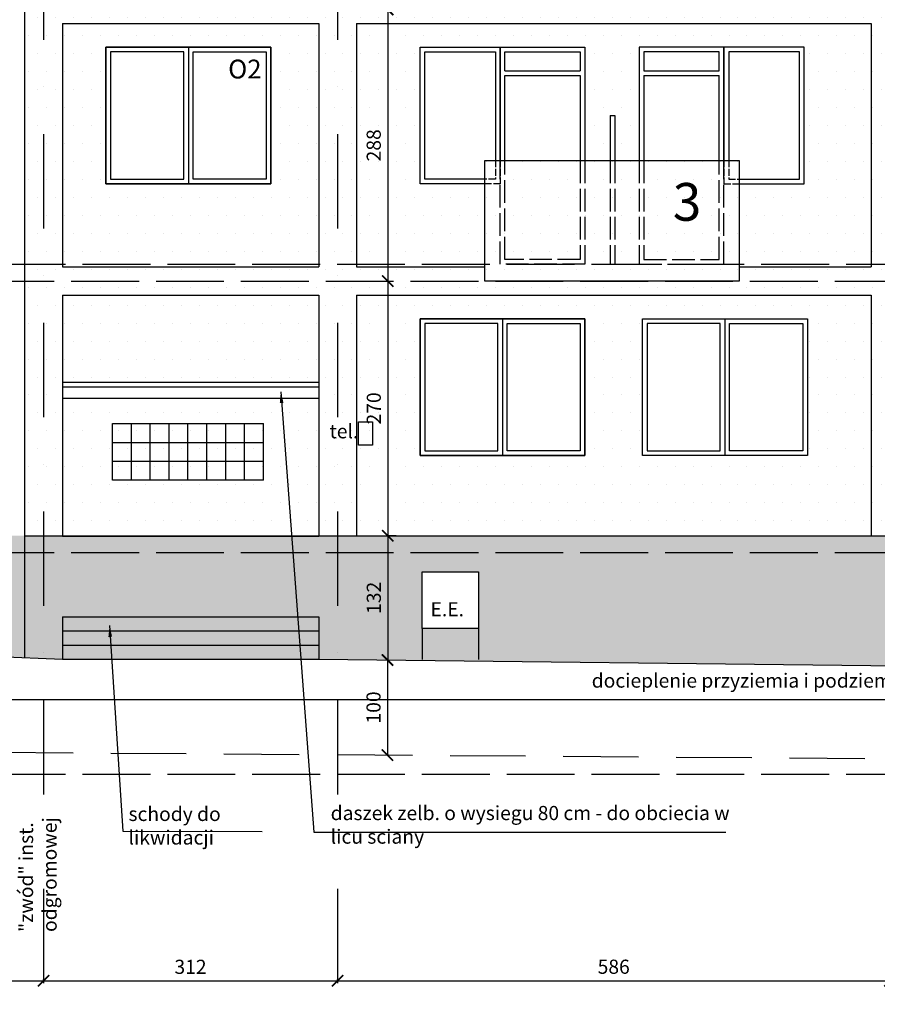
# Model space of a CAD drawing. Units: millimetres. Extents: x -24186 to 4902, y 2052 to 5025.
# Drawn here: x -18824 to -17914, y 3054 to 4098 of the extents above; entities that cross this region are included whole.
import ezdxf

# ---------------------------------------------------------------- set-up
doc = ezdxf.new("R2010")
doc.units = ezdxf.units.MM
doc.header["$LTSCALE"] = 20
for name, pattern in [('ACAD_ISO02W100', [15, 12, -3]), ('DASHDOT', [1, 0.5, -0.25, 0, -0.25]), ('HIDDENX2', [0.75, 0.5, -0.25])]:
    doc.linetypes.add(name, pattern=pattern)
for name, color, linetype in [('KOLOR-ELEW.', 42, 'Continuous'), ('OPISY', 7, 'Continuous'), ('OSIE', 1, 'DASHDOT'), ('WIDOKOWE', 4, 'Continuous'), ('WYMIARY', 1, 'Continuous')]:
    doc.layers.add(name, color=color, linetype=linetype)
doc.styles.get("Standard").update_dxf_attribs({"font": 'TAHOMA.TTF', "width": 0.8})
doc.dimstyles.new('ISO-25', dxfattribs={"dimtxt": 15, "dimasz": 12, "dimexe": 1.25, "dimexo": 0.625, "dimgap": 5, "dimtad": 1, "dimtoh": 1, "dimtxsty": 'Standard', "dimblk": 'ARCHTICK', "dimcen": 12, "dimclrd": 1, "dimclre": 1, "dimclrt": 1, "dimadec": 0, "dimazin": 0, "dimtfac": 1, "dimtmove": 0, "dimatfit": 3, "dimfxl": 0, "dimarcsym": 0})
pattern_1 = [(0, (-16756.835, -1291.173), (9.525, 19.05), [0, -19.05])]

# ---------------------------------------------------------------- blocks, each defined once
blk = doc.blocks.new('_ArchTick')
at = {"layer": 'WIDOKOWE', "color": 0, "const_width": 0.15}
blk.add_lwpolyline([(-0.5, -0.5), (0.5, 0.5)], dxfattribs=at)
blk = doc.blocks.new('*D7')
at = {"layer": 'Defpoints', "color": 0}
for p in [(-21019.1, 3151.9), (-17291.1, 3151.9), (-17291.1, 3040.8)]:
    blk.add_point(p, dxfattribs=at)
at = {"layer": 'WYMIARY', "color": 1, "lineweight": -2}
for p, q in [((-21019.1, 3151.3), (-21019.1, 3039.5)), ((-17291.1, 3151.3), (-17291.1, 3039.5)), ((-21019.1, 3040.8), (-17291.1, 3040.8))]:
    blk.add_line(p, q, dxfattribs=at)
at = {"layer": 'WYMIARY', "color": 1, "lineweight": -2, "xscale": 12, "yscale": 12, "zscale": 12, "rotation": 180}
blk.add_blockref('_ArchTick', (-21019.1, 3040.8), dxfattribs=at)
at = {"layer": 'WYMIARY', "color": 1, "lineweight": -2, "xscale": 12, "yscale": 12, "zscale": 12}
blk.add_blockref('_ArchTick', (-17291.1, 3040.8), dxfattribs=at)
at = {"layer": 'WYMIARY', "color": 1, "insert": (-19155.1, 3053.6), "char_height": 15, "attachment_point": 5}
blk.add_mtext('3728', dxfattribs=at)
blk = doc.blocks.new('*D27')
at = {"layer": 'Defpoints', "color": 0}
for p in [(-18423.9, 3550.7), (-18433.4, 3418.9), (-18433.4, 3418.9)]:
    blk.add_point(p, dxfattribs=at)
at = {"layer": 'WYMIARY', "color": 1, "lineweight": -2}
for p, q in [((-18424.5, 3550.7), (-18434.7, 3550.7)), ((-18433.4, 3550.7), (-18433.4, 3418.9)), ((-18434.1, 3418.9), (-18434.7, 3418.9))]:
    blk.add_line(p, q, dxfattribs=at)
at = {"layer": 'WYMIARY', "color": 1, "lineweight": -2, "xscale": 12, "yscale": 12, "zscale": 12}
for p, rotation in [((-18433.4, 3550.7), 90), ((-18433.4, 3418.9), 270)]:
    blk.add_blockref('_ArchTick', p, dxfattribs=dict(at, rotation=rotation))
at = {"layer": 'WYMIARY', "color": 1, "insert": (-18446.2, 3484.8), "char_height": 15, "attachment_point": 5, "rotation": 90}
blk.add_mtext('132', dxfattribs=at)
blk = doc.blocks.new('*D29')
at = {"layer": 'Defpoints', "color": 0}
for p in [(-19385.6, 3078.7), (-18798.6, 3078.7), (-18798.6, 3078.7)]:
    blk.add_point(p, dxfattribs=at)
at = {"layer": 'WYMIARY', "color": 1, "lineweight": -2}
for p, q in [((-19385.6, 3079.3), (-19385.6, 3080)), ((-19385.6, 3078.7), (-18798.6, 3078.7)), ((-18798.6, 3079.3), (-18798.6, 3080))]:
    blk.add_line(p, q, dxfattribs=at)
at = {"layer": 'WYMIARY', "color": 1, "lineweight": -2, "xscale": 12, "yscale": 12, "zscale": 12, "rotation": 180}
blk.add_blockref('_ArchTick', (-19385.6, 3078.7), dxfattribs=at)
at = {"layer": 'WYMIARY', "color": 1, "lineweight": -2, "xscale": 12, "yscale": 12, "zscale": 12}
blk.add_blockref('_ArchTick', (-18798.6, 3078.7), dxfattribs=at)
at = {"layer": 'WYMIARY', "color": 1, "insert": (-19092.1, 3091.6), "char_height": 15, "attachment_point": 5}
blk.add_mtext('587', dxfattribs=at)
blk = doc.blocks.new('*D30')
at = {"layer": 'Defpoints', "color": 0}
for p in [(-18486.6, 3078.7), (-17900.6, 3078.7), (-17900.6, 3078.7)]:
    blk.add_point(p, dxfattribs=at)
at = {"layer": 'WYMIARY', "color": 1, "lineweight": -2}
for p, q in [((-18486.6, 3079.3), (-18486.6, 3080)), ((-18486.6, 3078.7), (-17900.6, 3078.7)), ((-17900.6, 3079.3), (-17900.6, 3080))]:
    blk.add_line(p, q, dxfattribs=at)
at = {"layer": 'WYMIARY', "color": 1, "lineweight": -2, "xscale": 12, "yscale": 12, "zscale": 12, "rotation": 180}
blk.add_blockref('_ArchTick', (-18486.6, 3078.7), dxfattribs=at)
at = {"layer": 'WYMIARY', "color": 1, "lineweight": -2, "xscale": 12, "yscale": 12, "zscale": 12}
blk.add_blockref('_ArchTick', (-17900.6, 3078.7), dxfattribs=at)
at = {"layer": 'WYMIARY', "color": 1, "insert": (-18193.6, 3091.6), "char_height": 15, "attachment_point": 5}
blk.add_mtext('586', dxfattribs=at)
blk = doc.blocks.new('*D31')
at = {"layer": 'Defpoints', "color": 0}
for p in [(-18798.6, 3078.7), (-18486.6, 3078.7), (-18486.6, 3078.7)]:
    blk.add_point(p, dxfattribs=at)
at = {"layer": 'WYMIARY', "color": 1, "lineweight": -2}
for p, q in [((-18798.6, 3079.3), (-18798.6, 3080)), ((-18798.6, 3078.7), (-18486.6, 3078.7)), ((-18486.6, 3079.3), (-18486.6, 3080))]:
    blk.add_line(p, q, dxfattribs=at)
at = {"layer": 'WYMIARY', "color": 1, "lineweight": -2, "xscale": 12, "yscale": 12, "zscale": 12, "rotation": 180}
blk.add_blockref('_ArchTick', (-18798.6, 3078.7), dxfattribs=at)
at = {"layer": 'WYMIARY', "color": 1, "lineweight": -2, "xscale": 12, "yscale": 12, "zscale": 12}
blk.add_blockref('_ArchTick', (-18486.6, 3078.7), dxfattribs=at)
at = {"layer": 'WYMIARY', "color": 1, "insert": (-18642.6, 3091.5), "char_height": 15, "attachment_point": 5}
blk.add_mtext('312', dxfattribs=at)
blk = doc.blocks.new('*D32')
at = {"layer": 'Defpoints', "color": 0}
for p in [(-18433.4, 3418.9), (-18435.4, 3318.1), (-18433.7, 3318.1)]:
    blk.add_point(p, dxfattribs=at)
at = {"layer": 'WYMIARY', "color": 1, "lineweight": -2}
for p, q in [((-18434.1, 3418.9), (-18434.9, 3418.9)), ((-18433.7, 3418.9), (-18433.7, 3318.1)), ((-18434.8, 3318.1), (-18432.4, 3318.1))]:
    blk.add_line(p, q, dxfattribs=at)
at = {"layer": 'WYMIARY', "color": 1, "lineweight": -2, "xscale": 12, "yscale": 12, "zscale": 12}
for p, rotation in [((-18433.7, 3418.9), 90), ((-18433.7, 3318.1), 270)]:
    blk.add_blockref('_ArchTick', p, dxfattribs=dict(at, rotation=rotation))
at = {"layer": 'WYMIARY', "color": 1, "insert": (-18446.5, 3368.5), "char_height": 15, "attachment_point": 5, "rotation": 90}
blk.add_mtext('100', dxfattribs=at)
blk = doc.blocks.new('*D33')
at = {"layer": 'Defpoints', "color": 0}
for p in [(-18433.4, 3820.7), (-18433.4, 3550.7), (-18423.9, 3550.7)]:
    blk.add_point(p, dxfattribs=at)
at = {"layer": 'WYMIARY', "color": 1, "lineweight": -2}
for p, q in [((-18434.1, 3820.7), (-18434.7, 3820.7)), ((-18433.4, 3820.7), (-18433.4, 3550.7)), ((-18424.5, 3550.7), (-18434.7, 3550.7))]:
    blk.add_line(p, q, dxfattribs=at)
at = {"layer": 'WYMIARY', "color": 1, "lineweight": -2, "xscale": 12, "yscale": 12, "zscale": 12}
for p, rotation in [((-18433.4, 3820.7), 90), ((-18433.4, 3550.7), 270)]:
    blk.add_blockref('_ArchTick', p, dxfattribs=dict(at, rotation=rotation))
at = {"layer": 'WYMIARY', "color": 1, "insert": (-18446.2, 3685.7), "char_height": 15, "attachment_point": 5, "rotation": 90}
blk.add_mtext('270', dxfattribs=at)
blk = doc.blocks.new('*D42')
at = {"layer": 'Defpoints', "color": 0}
for p in [(-18437.7, 4108.7), (-18433.4, 3820.7), (-18433.4, 3820.7)]:
    blk.add_point(p, dxfattribs=at)
at = {"layer": 'WYMIARY', "color": 1, "lineweight": -2}
for p, q in [((-18437.1, 4108.7), (-18432.2, 4108.7)), ((-18433.4, 4108.7), (-18433.4, 3820.7)), ((-18434.1, 3820.7), (-18434.7, 3820.7))]:
    blk.add_line(p, q, dxfattribs=at)
at = {"layer": 'WYMIARY', "color": 1, "lineweight": -2, "xscale": 12, "yscale": 12, "zscale": 12}
for p, rotation in [((-18433.4, 4108.7), 90), ((-18433.4, 3820.7), 270)]:
    blk.add_blockref('_ArchTick', p, dxfattribs=dict(at, rotation=rotation))
at = {"layer": 'WYMIARY', "color": 1, "insert": (-18446.3, 3964.7), "char_height": 15, "attachment_point": 5, "rotation": 90}
blk.add_mtext('288', dxfattribs=at)
blk = doc.blocks.new('O180X150')
at = {"layer": 'WIDOKOWE', "color": 2}
blk.add_line((87.5, 145), (87.5, 0), dxfattribs=at)
for points in [[(0, 0), (175, 0), (175, 145), (0, 145)], [(5, 5), (82.5, 5), (82.5, 140), (5, 140)], [(170, 5), (92.5, 5), (92.5, 140), (170, 140)]]:
    blk.add_lwpolyline(points, close=True, dxfattribs=at)

msp = doc.modelspace()

# ---------------------------------------------------------------- hatches: boundary and pattern name
at = {"layer": 'KOLOR-ELEW.'}
h = msp.add_hatch(dxfattribs=at)
h.set_pattern_fill('DOTS,_O', color=141, scale=12)
h.set_pattern_definition(pattern_1)
h.paths.add_polyline_path([(-18486.602, 4126.689), (-18506.602, 4126.689), (-18506.602, 4123.846), (-18778.602, 4123.846), (-18778.602, 4126.689), (-18798.602, 4126.689), (-18798.602, 4108.689), (-18486.602, 4108.689)])
h.paths.add_polyline_path([(-18486.602, 4108.689), (-18798.602, 4108.689), (-18798.602, 3838.689), (-18778.602, 3838.689), (-18778.602, 4093.846), (-18506.602, 4093.846), (-18506.602, 3838.689), (-18486.602, 3838.689)])
h.paths.add_polyline_path([(-18798.602, 4126.689), (-18818.602, 4126.689), (-18818.602, 4108.689), (-18798.602, 4108.689)])
h.paths.add_polyline_path([(-18798.602, 4108.689), (-18818.602, 4108.689), (-18818.602, 3838.689), (-18798.602, 3838.689)])
h = msp.add_hatch(dxfattribs=at)
h.set_pattern_fill('DOTS,_O', color=141, scale=12)
h.set_pattern_definition(pattern_1)
h.paths.add_polyline_path([(-18486.602, 3838.689), (-18466.602, 3838.689), (-18466.602, 4093.846), (-17920.602, 4093.846), (-17920.602, 3838.689), (-17900.602, 3838.689), (-17900.602, 4108.689), (-18486.602, 4108.689)])
h = msp.add_hatch(dxfattribs=at)
h.set_pattern_fill('DOTS,_O', color=141, scale=12)
h.set_pattern_definition(pattern_1)
h.paths.add_polyline_path([(-18778.602, 3838.689), (-18506.602, 3838.689), (-18506.602, 4093.846), (-18778.602, 4093.846)])
h.paths.add_polyline_path([(-18732.352, 3923.689), (-18732.352, 4068.689), (-18557.352, 4068.689), (-18557.352, 3923.689)], flags=16)
h.paths.add_polyline_path([(-18727.352, 3928.689), (-18727.352, 4063.689), (-18649.852, 4063.689), (-18562.352, 4063.689), (-18562.352, 3928.689), (-18639.852, 3928.689)], flags=0)
h = msp.add_hatch(dxfattribs=at)
h.set_pattern_fill('DOTS', color=141, scale=12, style=0)
h.set_pattern_definition(pattern_1)
h.paths.add_polyline_path([(-18399.102, 4068.689), (-18314.102, 4068.689), (-18224.102, 4068.689), (-18224.102, 3948.689), (-18197.238, 3948.689), (-18197.238, 3996.189), (-18192.238, 3996.189), (-18192.238, 3948.689), (-18166.602, 3948.689), (-18166.602, 4068.689), (-18076.602, 4068.689), (-17991.602, 4068.689), (-17991.602, 3923.689), (-18060.352, 3923.689), (-18060.352, 3838.689), (-17920.602, 3838.689), (-17920.602, 4093.846), (-18466.602, 4093.846), (-18466.602, 3838.689), (-18330.352, 3838.689), (-18330.352, 3923.689), (-18399.102, 3923.689)])
h.paths.add_polyline_path([(-18457.865, 3948.161), (-18457.865, 3981.217), (-18434.68, 3981.217), (-18434.68, 3948.161)], flags=24)
h = msp.add_hatch(dxfattribs=at)
h.set_pattern_fill('DOTS,_O', color=141, scale=12)
h.set_pattern_definition(pattern_1)
h.paths.add_polyline_path([(-18330.352, 3948.689), (-18060.352, 3948.689), (-18060.352, 3820.689), (-18330.352, 3820.689)])
h = msp.add_hatch(dxfattribs=at)
h.set_pattern_fill('DOTS,_O', color=141, scale=12)
h.set_pattern_definition(pattern_1)
h.paths.add_polyline_path([(-18818.602, 3820.689), (-18798.602, 3820.689), (-18798.602, 3838.689), (-18818.602, 3838.689)])
h.paths.add_polyline_path([(-18798.602, 3820.689), (-18818.602, 3820.689), (-18818.602, 3550.689), (-18798.602, 3550.689)])
h = msp.add_hatch(dxfattribs=at)
h.set_pattern_fill('DOTS,_O', color=141, scale=12)
h.set_pattern_definition(pattern_1)
h.paths.add_polyline_path([(-18798.602, 3820.689), (-18486.602, 3820.689), (-18486.602, 3838.689), (-18506.602, 3838.689), (-18506.602, 3835.846), (-18778.602, 3835.846), (-18778.602, 3838.689), (-18798.602, 3838.689)])
h.paths.add_polyline_path([(-18486.602, 3820.689), (-18798.602, 3820.689), (-18798.602, 3550.689), (-18778.602, 3550.689), (-18778.602, 3805.846), (-18506.602, 3805.846), (-18506.602, 3550.689), (-18486.602, 3550.689)])
h.paths.add_polyline_path([(-18778.602, 3805.846), (-18506.602, 3805.846), (-18506.602, 3713.49), (-18778.602, 3713.49)], flags=16)
h.paths.add_polyline_path([(-18778.602, 3550.689), (-18506.602, 3550.689), (-18506.602, 3696.49), (-18778.602, 3696.49)], flags=16)
h.paths.add_polyline_path([(-18725.297, 3609.689), (-18565.297, 3609.689), (-18565.297, 3669.689), (-18725.297, 3669.689)], flags=0)
h.paths.add_polyline_path([(-18705.297, 3629.689), (-18705.297, 3649.689), (-18585.297, 3649.689), (-18585.297, 3629.689)], flags=0)
h = msp.add_hatch(dxfattribs=at)
h.set_pattern_fill('DOTS,_O', color=141, scale=12)
h.set_pattern_definition(pattern_1)
h.paths.add_polyline_path([(-17900.602, 3820.689), (-18486.602, 3820.689), (-18486.602, 3550.689), (-18466.602, 3550.689), (-18466.602, 3805.846), (-17920.602, 3805.846), (-17920.602, 3550.689), (-17900.602, 3550.689)])
h.paths.add_polyline_path([(-18330.352, 3838.689), (-18486.602, 3838.689), (-18486.602, 3820.689), (-18330.352, 3820.689)])
h.paths.add_polyline_path([(-17900.602, 3838.689), (-17920.602, 3838.689), (-17920.602, 3835.846), (-18060.352, 3835.846), (-18060.352, 3820.689), (-17900.602, 3820.689)])
h = msp.add_hatch(dxfattribs=at)
h.set_pattern_fill('DOTS,_O', color=141, scale=12)
h.set_pattern_definition(pattern_1)
h.paths.add_polyline_path([(-18466.602, 3550.689), (-17920.602, 3550.689), (-17920.602, 3805.846), (-18466.602, 3805.846)])
h.paths.add_polyline_path([(-18399.102, 3635.689), (-18399.102, 3780.689), (-18224.102, 3780.689), (-18224.102, 3635.689)], flags=16)
h.paths.add_polyline_path([(-18394.102, 3640.689), (-18394.102, 3775.689), (-18316.602, 3775.689), (-18229.102, 3775.689), (-18229.102, 3640.689), (-18306.602, 3640.689)], flags=0)
h.paths.add_polyline_path([(-18163.102, 3635.689), (-18163.102, 3780.689), (-17988.102, 3780.689), (-17988.102, 3635.689)], flags=16)
h.paths.add_polyline_path([(-18158.102, 3640.689), (-18158.102, 3775.689), (-18080.602, 3775.689), (-17993.102, 3775.689), (-17993.102, 3640.689), (-18070.602, 3640.689)], flags=0)
h.paths.add_polyline_path([(-18460.336, 3582.517), (-18460.336, 3607.517), (-18440.336, 3607.517), (-18440.336, 3582.517)], flags=16)
h.paths.add_polyline_path([(-18487.289, 3608.648), (-18456.99, 3608.648), (-18456.99, 3585.211), (-18487.289, 3585.211)], flags=9)
h.paths.add_polyline_path([(-18014.156, 3771.344), (-17997.13, 3771.344), (-17997.13, 3748.17), (-18014.156, 3748.17)], flags=8)
h.paths.add_polyline_path([(-18258.803, 3771.344), (-18241.777, 3771.344), (-18241.777, 3748.17), (-18258.803, 3748.17)], flags=8)
h = msp.add_hatch(dxfattribs=at)
h.set_pattern_fill('DOTS,_O', color=253, scale=6)
h.set_pattern_definition([(0, (-16756.835, -1291.173), (4.7625, 9.525), [0, -9.525])])
h.paths.add_polyline_path([(-17319.602, 3532.689), (-17900.602, 3532.689), (-17900.602, 3412.761), (-17319.602, 3406.119)])
h.paths.add_polyline_path([(-17303.102, 3532.689), (-17319.602, 3532.689), (-17319.602, 3406.119), (-17291.102, 3405.794), (-17291.102, 3550.689), (-17303.102, 3550.689)])
h.paths.add_polyline_path([(-17319.602, 3550.689), (-17900.602, 3550.689), (-17900.602, 3532.689), (-17319.602, 3532.689)])
h.paths.add_polyline_path([(-17900.602, 3550.689), (-18486.602, 3550.689), (-18486.602, 3532.689), (-17900.602, 3532.689)])
h.paths.add_polyline_path([(-17900.602, 3532.689), (-18486.602, 3532.689), (-18486.602, 3419.461), (-18396.949, 3418.436), (-18396.949, 3452.23), (-18396.949, 3512.23), (-18336.949, 3512.23), (-18336.949, 3452.23), (-18396.949, 3452.23), (-18396.949, 3418.436), (-17900.602, 3412.761)])
h.paths.add_polyline_path([(-18486.602, 3532.689), (-18798.602, 3532.689), (-18798.602, 3420.514), (-18778.602, 3419.689), (-18778.602, 3464.689), (-18506.602, 3464.689), (-18506.602, 3419.689), (-18486.602, 3419.461)])
h.paths.add_polyline_path([(-18506.602, 3464.689), (-18778.602, 3464.689), (-18778.602, 3449.689), (-18506.602, 3449.689)], flags=16)
h.paths.add_polyline_path([(-18506.602, 3449.689), (-18778.602, 3449.689), (-18778.602, 3434.689), (-18506.602, 3434.689)], flags=16)
h.paths.add_polyline_path([(-18506.602, 3434.689), (-18778.602, 3434.689), (-18778.602, 3419.689), (-18506.602, 3419.689)], flags=16)
h.paths.add_polyline_path([(-18798.602, 3532.689), (-18818.602, 3532.689), (-18818.602, 3421.339), (-18798.602, 3420.514)])
h.paths.add_polyline_path([(-18818.602, 3532.689), (-18833.602, 3532.689), (-18833.602, 3421.957), (-18818.602, 3421.339)])
h.paths.add_polyline_path([(-18833.602, 3532.689), (-19092.795, 3532.689), (-19092.795, 3432.646), (-18833.602, 3421.957), (-18833.602, 3452.23), (-18868.982, 3452.23), (-18868.982, 3487.23), (-18833.602, 3487.23)])
h.paths.add_polyline_path([(-18901.102, 3506.429), (-18901.102, 3456.429), (-18991.102, 3456.429), (-18991.102, 3506.429)], flags=16)
h.paths.add_polyline_path([(-18906.102, 3501.429), (-18906.102, 3461.429), (-18986.102, 3461.429), (-18986.102, 3501.429)], flags=0)
h.paths.add_polyline_path([(-18833.602, 3550.172), (-19086.795, 3550.172), (-19086.795, 3538.689), (-19092.795, 3538.689), (-19092.795, 3532.689), (-18833.602, 3532.689)])
h.paths.add_polyline_path([(-18818.602, 3550.689), (-18833.602, 3550.689), (-18833.602, 3532.689), (-18818.602, 3532.689)])
h.paths.add_polyline_path([(-18798.602, 3550.689), (-18818.602, 3550.689), (-18818.602, 3532.689), (-18798.602, 3532.689)])
h.paths.add_polyline_path([(-18486.602, 3550.689), (-18798.602, 3550.689), (-18798.602, 3532.689), (-18486.602, 3532.689)])
h.paths.add_polyline_path([(-17873.852, 3530.735), (-17828.619, 3530.735), (-17828.619, 3470.571), (-17873.852, 3470.571)], flags=24)
h.paths.add_polyline_path([(-18457.805, 3467.627), (-18457.805, 3501.915), (-18434.68, 3501.915), (-18434.68, 3467.627)], flags=24)
h.paths.add_polyline_path([(-18971.094, 3497.375), (-18954.069, 3497.375), (-18954.069, 3474.2), (-18971.094, 3474.2)], flags=8)
h.paths.add_polyline_path([(-18878.775, 3483.929), (-18831.858, 3483.929), (-18831.858, 3456.604), (-18878.775, 3456.604)], flags=9)

# ---------------------------------------------------------------- linework, layer by layer
at = {"layer": 'KOLOR-ELEW.', "color": 253}
for points in [[(-18732.352, 4068.689), (-18557.352, 4068.689), (-18557.352, 3923.689), (-18732.352, 3923.689)], [(-18399.102, 3780.689), (-18224.102, 3780.689), (-18224.102, 3635.689), (-18399.102, 3635.689)], [(-18163.102, 3780.689), (-17988.102, 3780.689), (-17988.102, 3635.689), (-18163.102, 3635.689)]]:
    msp.add_lwpolyline(points, close=True, dxfattribs=at)
at = {"layer": 'OPISY'}
msp.add_lwpolyline([(-19071.238, 3400.567), (-19092.795, 3376.97), (-17289.154, 3376.97), (-17319.602, 3347.542)], dxfattribs=at)
at = {"layer": 'OSIE', "ltscale": 10}
for p, q in [((-18798.602, 4776.996), (-18798.602, 2763.589)), ((-18486.602, 4776.996), (-18486.602, 2763.589))]:
    msp.add_line(p, q, dxfattribs=at)
at = {"layer": 'WIDOKOWE', "color": 6, "linetype": 'Continuous', "ltscale": 10}
msp.add_line((-18818.602, 4465.689), (-18818.602, 3421.339), dxfattribs=at)
at = {"layer": 'WIDOKOWE', "color": 8, "linetype": 'Continuous', "ltscale": 10}
for p, q in [((-18778.602, 4093.846), (-18778.602, 3835.846)), ((-18506.602, 4093.846), (-18506.602, 3835.846)), ((-18466.602, 4093.846), (-18466.602, 3835.846)), ((-17920.602, 4093.846), (-17920.602, 3835.846)), ((-18778.602, 3805.846), (-18778.602, 3550.689)), ((-18506.602, 3805.846), (-18506.602, 3550.689)), ((-18466.602, 3805.846), (-18466.602, 3550.689)), ((-17920.602, 3805.846), (-17920.602, 3550.689)), ((-18778.602, 3464.689), (-18778.602, 3419.689)), ((-18506.602, 3464.689), (-18506.602, 3419.689))]:
    msp.add_line(p, q, dxfattribs=at)
at = {"layer": 'WIDOKOWE', "color": 8}
for p, q in [((-18778.602, 4093.846), (-18506.602, 4093.846)), ((-18466.602, 4093.846), (-17920.602, 4093.846)), ((-18778.602, 3835.846), (-18506.602, 3835.846)), ((-18466.602, 3835.846), (-18331.521, 3835.846)), ((-18060.352, 3835.846), (-17920.602, 3835.846)), ((-18778.602, 3805.846), (-18506.602, 3805.846)), ((-18466.602, 3805.846), (-17920.602, 3805.846)), ((-18466.602, 3550.689), (-17920.602, 3550.689)), ((-18778.602, 3550.172), (-18506.602, 3550.172)), ((-18778.602, 3464.689), (-18506.602, 3464.689)), ((-18778.602, 3449.689), (-18506.602, 3449.689)), ((-18778.602, 3434.689), (-18506.602, 3434.689))]:
    msp.add_line(p, q, dxfattribs=at)
at = {"layer": 'WIDOKOWE', "color": 2, "linetype": 'Continuous', "ltscale": 0.3}
for p, q in [((-18309.102, 4043.689), (-18229.102, 4043.689)), ((-18161.602, 4043.689), (-18081.602, 4043.689)), ((-18309.102, 4038.689), (-18229.102, 4038.689)), ((-18161.602, 4038.689), (-18081.602, 4038.689))]:
    msp.add_line(p, q, dxfattribs=at)
at = {"layer": 'WIDOKOWE', "color": 8, "linetype": 'Continuous', "ltscale": 0.1}
for p, q in [((-18197.238, 3996.189), (-18197.238, 3948.689)), ((-18192.238, 3996.189), (-18192.238, 3948.689))]:
    msp.add_line(p, q, dxfattribs=at)
at = {"layer": 'WIDOKOWE', "color": 8, "linetype": 'Continuous', "ltscale": 0.3}
msp.add_line((-18197.238, 3996.189), (-18192.238, 3996.189), dxfattribs=at)
at = {"layer": 'WIDOKOWE', "color": 8, "linetype": 'ACAD_ISO02W100', "ltscale": 0.1}
for p, q in [((-18197.238, 3948.689), (-18197.238, 3838.689)), ((-18192.238, 3948.689), (-18192.238, 3838.689))]:
    msp.add_line(p, q, dxfattribs=at)
at = {"layer": 'WIDOKOWE', "color": 8, "linetype": 'ACAD_ISO02W100', "ltscale": 0.3}
for p, q in [((-21007.102, 3838.689), (-17303.102, 3838.689)), ((-21019.102, 3820.689), (-17303.102, 3820.689)), ((-19086.795, 3550.689), (-17303.102, 3550.689)), ((-21019.102, 3532.689), (-17303.102, 3532.689)), ((-21007.102, 3297.689), (-17303.588, 3297.689))]:
    msp.add_line(p, q, dxfattribs=at)
at = {"layer": 'WIDOKOWE', "color": 8, "linetype": 'Continuous', "ltscale": 0.5}
for p, q in [((-18778.602, 3713.49), (-18506.602, 3713.49)), ((-18778.602, 3708.49), (-18506.602, 3708.49)), ((-18778.602, 3696.49), (-18506.602, 3696.49))]:
    msp.add_line(p, q, dxfattribs=at)
at = {"layer": 'WIDOKOWE', "color": 2}
for p, q in [((-18725.297, 3609.689), (-18725.297, 3669.689)), ((-18705.297, 3609.689), (-18705.297, 3669.689)), ((-18685.297, 3609.689), (-18685.297, 3669.689)), ((-18665.297, 3609.689), (-18665.297, 3669.689)), ((-18645.297, 3609.689), (-18645.297, 3669.689)), ((-18625.297, 3609.689), (-18625.297, 3669.689)), ((-18605.297, 3609.689), (-18605.297, 3669.689)), ((-18585.297, 3609.689), (-18585.297, 3669.689)), ((-18565.297, 3609.689), (-18565.297, 3669.689)), ((-18725.297, 3649.689), (-18565.297, 3649.689)), ((-18725.297, 3629.689), (-18565.297, 3629.689))]:
    msp.add_line(p, q, dxfattribs=at)
at = {"layer": 'WIDOKOWE', "color": 6}
for p, q in [((-18818.602, 3550.689), (-17291.102, 3550.689)), ((-19263.602, 3439.689), (-18778.602, 3419.689)), ((-18778.602, 3419.689), (-18506.602, 3419.689)), ((-18506.602, 3419.689), (-17291.102, 3405.794))]:
    msp.add_line(p, q, dxfattribs=at)
at = {"layer": 'WIDOKOWE', "color": 4, "linetype": 'Continuous', "ltscale": 10}
for p, q in [((-18396.949, 3452.23), (-18396.949, 3419.437)), ((-18336.949, 3452.23), (-18336.949, 3419.299))]:
    msp.add_line(p, q, dxfattribs=at)
at = {"layer": 'WIDOKOWE', "color": 7, "linetype": 'HIDDENX2', "ltscale": 8}
msp.add_line((-21007.102, 3336.527), (-17291.102, 3309.919), dxfattribs=at)
at = {"layer": 'WIDOKOWE', "color": 2}
for points in [[(-18330.352, 3923.689), (-18399.102, 3923.689), (-18399.102, 4068.689), (-18314.102, 4068.689), (-18314.102, 3948.689)], [(-18330.352, 3928.689), (-18394.102, 3928.689), (-18394.102, 4063.689), (-18319.102, 4063.689), (-18319.102, 3948.689)], [(-18314.102, 3948.689), (-18314.102, 4068.689), (-18224.102, 4068.689), (-18224.102, 3948.689)], [(-18309.102, 4043.689), (-18309.102, 4063.689), (-18229.102, 4063.689), (-18229.102, 4043.689)], [(-18076.602, 3948.689), (-18076.602, 4068.689), (-18166.602, 4068.689), (-18166.602, 3948.689)], [(-18081.602, 4043.689), (-18081.602, 4063.689), (-18161.602, 4063.689), (-18161.602, 4043.689)], [(-18060.352, 3923.689), (-17991.602, 3923.689), (-17991.602, 4068.689), (-18076.602, 4068.689), (-18076.602, 3948.689)], [(-18060.352, 3928.689), (-17996.602, 3928.689), (-17996.602, 4063.689), (-18071.602, 4063.689), (-18071.602, 3948.689)], [(-18309.102, 3948.689), (-18309.102, 4038.689)], [(-18229.102, 4038.689), (-18229.102, 3948.689)], [(-18161.602, 4038.689), (-18161.602, 3948.689)], [(-18081.602, 3948.689), (-18081.602, 4038.689)], [(-18725.297, 3669.689), (-18565.297, 3669.689)], [(-18565.297, 3609.689), (-18725.297, 3609.689)]]:
    msp.add_lwpolyline(points, dxfattribs=at)
at = {"layer": 'WIDOKOWE', "color": 6}
msp.add_lwpolyline([(-18330.352, 3948.689), (-18060.352, 3948.689), (-18060.352, 3820.689), (-18330.352, 3820.689)], close=True, dxfattribs=at)
at = {"layer": 'WIDOKOWE', "color": 8, "linetype": 'ACAD_ISO02W100', "ltscale": 0.03}
for points in [[(-18314.102, 3948.689), (-18314.102, 3923.689), (-18330.352, 3923.689)], [(-18319.102, 3948.689), (-18319.102, 3928.689), (-18330.352, 3928.689)], [(-18076.602, 3948.689), (-18076.602, 3923.689), (-18060.352, 3923.689)], [(-18071.602, 3948.689), (-18071.602, 3928.689), (-18060.352, 3928.689)]]:
    msp.add_lwpolyline(points, dxfattribs=at)
at = {"layer": 'WIDOKOWE', "color": 8, "linetype": 'ACAD_ISO02W100', "ltscale": 0.1}
for points in [[(-18224.102, 3948.689), (-18224.102, 3838.689), (-18314.102, 3838.689), (-18314.102, 3948.689)], [(-18229.102, 3948.689), (-18229.102, 3843.689), (-18309.102, 3843.689), (-18309.102, 3948.689)], [(-18166.602, 3948.689), (-18166.602, 3838.689), (-18076.602, 3838.689), (-18076.602, 3948.689)], [(-18161.602, 3948.689), (-18161.602, 3843.689), (-18081.602, 3843.689), (-18081.602, 3948.689)]]:
    msp.add_lwpolyline(points, dxfattribs=at)
at = {"layer": 'WIDOKOWE'}
for points in [[(-18464.455, 3671.579), (-18449.455, 3671.579), (-18449.455, 3646.579), (-18464.455, 3646.579)], [(-18396.949, 3512.23), (-18336.949, 3512.23), (-18336.949, 3452.23), (-18396.949, 3452.23)], [(-18396.949, 3512.23), (-18336.949, 3512.23), (-18336.949, 3452.23), (-18396.949, 3452.23)]]:
    msp.add_lwpolyline(points, close=True, dxfattribs=at)

# ---------------------------------------------------------------- block references
for p in [(-18732.352, 3923.689), (-18399.102, 3635.689)]:
    msp.add_blockref('O180X150', p, dxfattribs=at)
at = {"layer": 'WIDOKOWE', "xscale": -1}
msp.add_blockref('O180X150', (-17988.102, 3635.689), dxfattribs=at)

# ---------------------------------------------------------------- texts
at = {"layer": 'OPISY', "attachment_point": 1}
for s, insert, char_height, width in [('O2', (-18602.626, 4055.594), 20, 40.27399), ('tel.', (-18495.134, 3668.959), 15, 36.12477), ('E.E.', (-18387.978, 3480.179), 15, 81.0239), ('E.E.', (-18387.978, 3480.179), 15, 81.0239), ('docieplenie przyziemia i podziemia', (-18216.942, 3404.537), 15, 382.27716), ('schody do likwidacji', (-18708.402, 3263.102), 15, 189.6154), ('daszek zelb. o wysiegu 80 cm - do obciecia w licu sciany', (-18493.901, 3264.037), 15, 424.26752)]:
    msp.add_mtext(s, dxfattribs=dict(at, insert=insert, char_height=char_height, width=width))
at = {"layer": 'OPISY', "color": 4, "insert": (-18130.956, 3924.73), "char_height": 40, "attachment_point": 1}
msp.add_mtext('{\\fArial|b1|i0|c238|p34;\\C7;3}', dxfattribs=at)
at = {"layer": 'OPISY', "insert": (-18824.621, 3130.413), "char_height": 15, "width": 227.27569, "attachment_point": 1, "rotation": 90}
msp.add_mtext('"zwód" inst. odgromowej', dxfattribs=at)

# ---------------------------------------------------------------- dimensions: what is measured, and where the dimension line sits
at = {"layer": 'WYMIARY', "color": 1}
for base, p1, p2, picture, middle in [((-18433.43, 3820.689), (-18437.746, 4108.689), (-18433.43, 3820.689), '*D42', (-18446.273, 3964.689)), ((-18433.43, 3550.689), (-18433.43, 3820.689), (-18423.905, 3550.689), '*D33', (-18446.242, 3685.689))]:
    dim = msp.add_linear_dim(base=base, p1=p1, p2=p2, angle=90, dimstyle='ISO-25', override={"dimtmove": 1}, dxfattribs=at)
    dim.commit()
    dim.dimension.update_dxf_attribs({"geometry": picture, "text_midpoint": middle})
for base, p1, p2, text, picture, middle in [((-18433.43, 3418.853), (-18423.905, 3550.689), (-18433.43, 3418.853), '132', '*D27', (-18446.242, 3484.771)), ((-18433.657, 3318.051), (-18433.43, 3418.853), (-18435.381, 3318.051), '100', '*D32', (-18446.465, 3368.452))]:
    dim = msp.add_linear_dim(base=base, p1=p1, p2=p2, angle=90, text=text, dimstyle='ISO-25', override={"dimtmove": 1}, dxfattribs=at)
    dim.commit()
    dim.dimension.update_dxf_attribs({"geometry": picture, "text_midpoint": middle})
dim = msp.add_linear_dim(base=(-17291.102, 3040.772), p1=(-21019.102, 3151.915), p2=(-17291.102, 3151.915), dimstyle='ISO-25', dxfattribs=at)
dim.commit()
dim.dimension.update_dxf_attribs({"geometry": '*D7', "text_midpoint": (-19155.102, 3053.615)})
for base, p1, p2, picture, middle in [((-18798.602, 3078.722), (-19385.602, 3078.722), (-18798.602, 3078.722), '*D29', (-19092.102, 3091.565)), ((-18486.602, 3078.722), (-18798.602, 3078.722), (-18486.602, 3078.722), '*D31', (-18642.602, 3091.535)), ((-17900.602, 3078.722), (-18486.602, 3078.722), (-17900.602, 3078.722), '*D30', (-18193.602, 3091.565))]:
    dim = msp.add_linear_dim(base=base, p1=p1, p2=p2, dimstyle='ISO-25', override={"dimtmove": 1}, dxfattribs=at)
    dim.commit()
    dim.dimension.update_dxf_attribs({"geometry": picture, "text_midpoint": middle})

# ---------------------------------------------------------------- leaders
at = {"layer": 'WIDOKOWE', "color": 1}
for points in [[(-18546.829, 3703.399), (-18511.647, 3236.1), (-18074.704, 3236.1)], [(-18728.53, 3455.345), (-18714.393, 3237.449), (-18566.589, 3237.002)]]:
    msp.add_leader(points, dimstyle='ISO-25', override={"dimgap": 0.625, "dimtad": 0}, dxfattribs=at)

doc.saveas('drawing.dxf')
